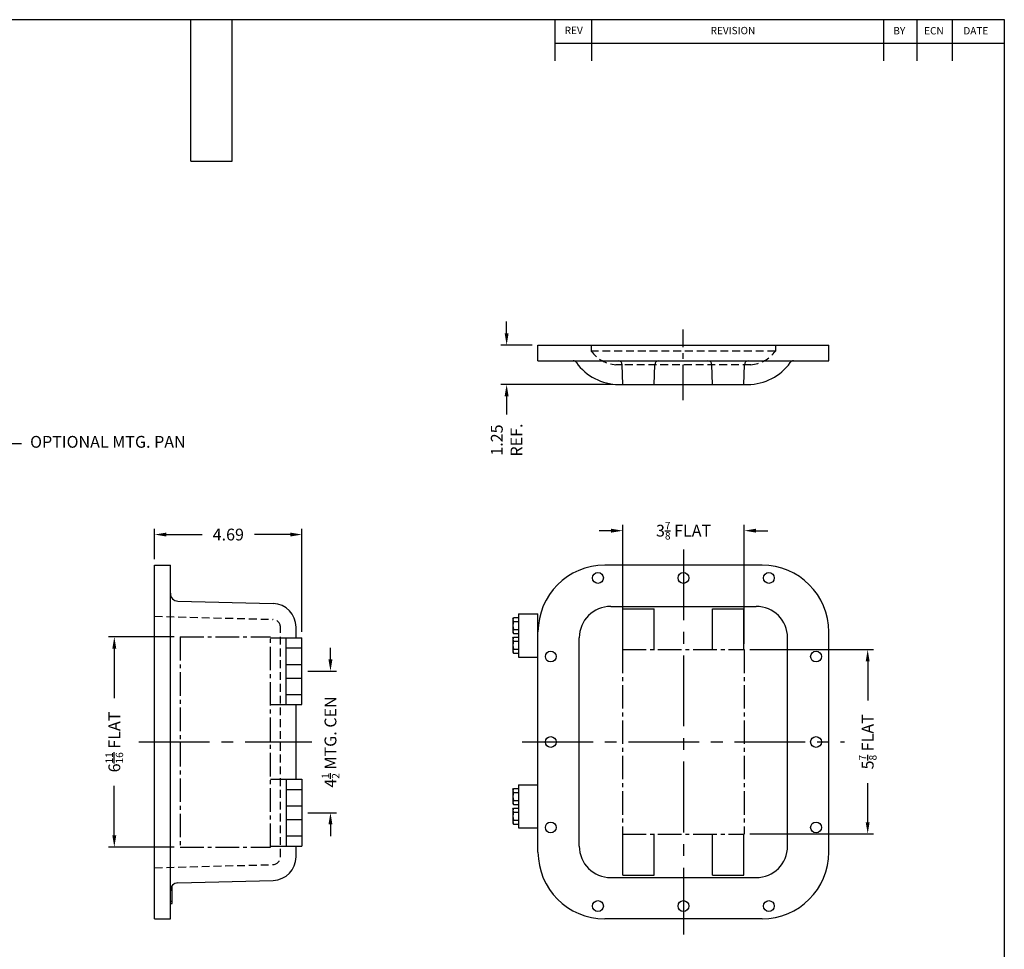
# Model space of a CAD drawing. Extents: x 0 to 58.9, y 0 to 47.1.
# Drawn here: x 27.6 to 58.9, y 17.5 to 47.1 of the extents above; entities that cross this region are included whole.
import ezdxf
from ezdxf.enums import TextEntityAlignment as Align

# ---------------------------------------------------------------- set-up
doc = ezdxf.new("R2010")
doc.units = 0
doc.header["$MEASUREMENT"] = 0
doc.linetypes.add('CENTER2', pattern=[1.125, 0.75, -0.125, 0.125, -0.125])
doc.linetypes.add('HIDDEN', pattern=[0.375, 0.25, -0.125])
doc.layers.get('0').update_dxf_attribs({"linetype": 'CONTINUOUS'})
doc.layers.get('DEFPOINTS').update_dxf_attribs({"linetype": 'CONTINUOUS'})
for name, color, linetype in [('AREA FLAT', 6, 'CENTER2'), ('CENTER', 1, 'CENTER2'), ('CSIZE$0$BORDER', 170, 'CONTINUOUS'), ('DIM', 3, 'CONTINUOUS'), ('DRILL', 5, 'CONTINUOUS'), ('HIDDEN', 2, 'HIDDEN'), ('HINGING', 7, 'CONTINUOUS'), ('MTG. PAN', 7, 'CONTINUOUS')]:
    doc.layers.add(name, color=color, linetype=linetype)
doc.styles.add('CSIZE$0$ROMANC', font='romanc')
doc.styles.add('ROMANS', font='ROMANS.SHX')
doc.dimstyles.new('CAST$0', dxfattribs={"dimscale": 3, "dimtxt": 0.125, "dimasz": 0.125, "dimexe": 0.0625, "dimexo": 0.0625, "dimgap": 0.09, "dimtad": 0, "dimdec": 5, "dimzin": 4, "dimdsep": 46, "dimlunit": 5, "dimtxsty": 'ROMANS', "dimcen": 0.09, "dimadec": 0, "dimazin": 0, "dimtfac": 0.625, "dimtdec": 5, "dimtofl": 0, "dimtmove": 0, "dimatfit": 3, "dimfxl": 0, "dimtolj": 1, "dimtzin": 4, "dimarcsym": 0})
doc.dimstyles.new('MACH2$0', dxfattribs={"dimscale": 3, "dimtxt": 0.125, "dimasz": 0.125, "dimexe": 0.0625, "dimexo": 0.0625, "dimgap": 0.09, "dimtad": 0, "dimzin": 4, "dimdsep": 46, "dimtxsty": 'ROMANS', "dimcen": 0.09, "dimadec": 0, "dimazin": 0, "dimtfac": 0.625, "dimtofl": 0, "dimtmove": 0, "dimatfit": 3, "dimfxl": 0, "dimtolj": 1, "dimtzin": 4, "dimarcsym": 0})
doc.dimstyles.new('MACH3$7', dxfattribs={"dimscale": 3, "dimtxt": 0.125, "dimasz": 0.125, "dimexe": 0.0625, "dimexo": 0.0625, "dimgap": 0.09, "dimtad": 0, "dimtih": 1, "dimtoh": 1, "dimdec": 3, "dimzin": 4, "dimdsep": 46, "dimtxsty": 'ROMANS', "dimcen": 0.09, "dimadec": 0, "dimazin": 0, "dimtfac": 0.625, "dimtdec": 3, "dimtofl": 0, "dimtmove": 0, "dimatfit": 3, "dimfxl": 0, "dimtolj": 1, "dimtzin": 4, "dimarcsym": 0})

# ---------------------------------------------------------------- blocks, each defined once
blk = doc.blocks.new('CSIZE')
at = {"layer": 'CSIZE$0$BORDER'}
for p, q in [((0, 15.688), (19.625, 15.688)), ((11, 14.188), (11, 15.688)), ((11.438, 14.188), (11.438, 15.688)), ((14.86, 15.688), (14.86, 15.25)), ((15.25, 15.688), (15.25, 15.25)), ((18.344, 15.688), (18.344, 15.25)), ((18.696, 15.688), (18.696, 15.25)), ((19.071, 15.688), (19.071, 15.25)), ((19.625, 15.688), (19.625, 0)), ((14.86, 15.438), (19.625, 15.438)), ((11, 14.188), (11.438, 14.188))]:
    blk.add_line(p, q, dxfattribs=at)
at = {"layer": 'CSIZE$0$BORDER', "style": 'CSIZE$0$ROMANC'}
for s, p in [('REV', (15.06, 15.564)), ('REVISION', (16.748, 15.562)), ('BY', (18.512, 15.56)), ('ECN', (18.879, 15.56)), ('DATE', (19.323, 15.56))]:
    blk.add_text(s, height=0.0781, dxfattribs=at).set_placement(p, align=Align.MIDDLE)
blk = doc.blocks.new('*D5')
at = {"layer": 'DEFPOINTS', "color": 0}
for p in [(44.04, 36.709), (43.046, 35.459), (46.614, 35.459)]:
    blk.add_point(p, dxfattribs=at)
at = {"layer": 'DIM', "color": 0, "lineweight": -2}
for p, q in [((43.046, 37.084), (43.046, 37.459)), ((43.853, 36.709), (42.858, 36.709)), ((46.426, 35.459), (42.858, 35.459)), ((43.046, 35.084), (43.046, 34.503))]:
    blk.add_line(p, q, dxfattribs=at)
at = {"layer": 'DIM', "color": 0}
for points in [[(42.983, 37.084), (43.108, 37.084), (43.046, 36.709)], [(42.983, 35.084), (43.108, 35.084), (43.046, 35.459)]]:
    blk.add_solid(points, dxfattribs=at)
at = {"layer": 'DIM', "color": 0, "insert": (43.046, 33.689), "char_height": 0.375, "attachment_point": 5, "rotation": 90, "style": 'ROMANS'}
blk.add_mtext('\\A1;{1.25}\\P{REF.}', dxfattribs=at)
blk = doc.blocks.new('*D7')
at = {"layer": 'AREA FLAT', "color": 0, "linetype": 'Continuous', "lineweight": -2}
for p, q in [((50.782, 27.021), (54.717, 27.021)), ((54.53, 26.646), (54.53, 25.401)), ((54.53, 21.533), (54.53, 22.778)), ((50.782, 21.158), (54.717, 21.158))]:
    blk.add_line(p, q, dxfattribs=at)
at = {"layer": 'AREA FLAT', "color": 0, "linetype": 'Continuous'}
for points in [[(54.467, 26.646), (54.592, 26.646), (54.53, 27.021)], [(54.467, 21.533), (54.592, 21.533), (54.53, 21.158)]]:
    blk.add_solid(points, dxfattribs=at)
at = {"layer": 'DEFPOINTS', "color": 0, "linetype": 'Continuous'}
for p in [(50.595, 27.021), (54.53, 27.021), (50.595, 21.158)]:
    blk.add_point(p, dxfattribs=at)
at = {"layer": 'AREA FLAT', "color": 0, "linetype": 'Continuous', "insert": (54.53, 24.089), "char_height": 0.375, "attachment_point": 5, "rotation": 90, "style": 'ROMANS'}
blk.add_mtext('\\A1;5{\\H0.625000x;\\S7/8;} FLAT', dxfattribs=at)
blk = doc.blocks.new('*D8')
at = {"layer": 'AREA FLAT', "color": 0, "linetype": 'Continuous', "lineweight": -2}
for p, q in [((46.368, 30.806), (45.993, 30.806)), ((46.743, 27.197), (46.743, 30.994)), ((50.606, 27.209), (50.606, 30.994)), ((50.981, 30.806), (51.356, 30.806))]:
    blk.add_line(p, q, dxfattribs=at)
at = {"layer": 'AREA FLAT', "color": 0, "linetype": 'Continuous'}
for points in [[(46.368, 30.869), (46.368, 30.744), (46.743, 30.806)], [(50.981, 30.869), (50.981, 30.744), (50.606, 30.806)]]:
    blk.add_solid(points, dxfattribs=at)
at = {"layer": 'DEFPOINTS', "color": 0, "linetype": 'Continuous'}
for p in [(50.606, 30.806), (46.743, 27.01), (50.606, 27.021)]:
    blk.add_point(p, dxfattribs=at)
at = {"layer": 'AREA FLAT', "color": 0, "linetype": 'Continuous', "insert": (48.674, 30.806), "char_height": 0.375, "attachment_point": 5, "style": 'ROMANS'}
blk.add_mtext('\\A1;3{\\H0.625000x;\\S7/8;} FLAT', dxfattribs=at)
blk = doc.blocks.new('*D11')
at = {"layer": 'AREA FLAT', "color": 0, "linetype": 'Continuous', "lineweight": -2}
for p, q in [((32.475, 27.428), (30.38, 27.428)), ((30.568, 27.053), (30.568, 25.481)), ((30.568, 21.115), (30.568, 22.687)), ((32.475, 20.74), (30.38, 20.74))]:
    blk.add_line(p, q, dxfattribs=at)
at = {"layer": 'AREA FLAT', "color": 0, "linetype": 'Continuous'}
for points in [[(30.505, 27.053), (30.63, 27.053), (30.568, 27.428)], [(30.505, 21.115), (30.63, 21.115), (30.568, 20.74)]]:
    blk.add_solid(points, dxfattribs=at)
at = {"layer": 'DEFPOINTS', "color": 0, "linetype": 'Continuous'}
for p in [(32.662, 27.428), (30.568, 20.74), (32.662, 20.74)]:
    blk.add_point(p, dxfattribs=at)
at = {"layer": 'AREA FLAT', "color": 0, "linetype": 'Continuous', "insert": (30.568, 24.084), "char_height": 0.375, "attachment_point": 5, "rotation": 90, "style": 'ROMANS'}
blk.add_mtext('\\A1;6{\\H0.625000x;\\S11/16;} FLAT', dxfattribs=at)
blk = doc.blocks.new('*D17')
at = {"layer": 'DEFPOINTS', "color": 0}
for p in [(36.537, 26.334), (37.443, 26.334), (36.537, 21.834)]:
    blk.add_point(p, dxfattribs=at)
at = {"layer": 'DIM', "color": 0, "lineweight": -2}
for p, q in [((37.443, 26.709), (37.443, 27.084)), ((36.725, 26.334), (37.63, 26.334)), ((36.725, 21.834), (37.63, 21.834)), ((37.443, 21.459), (37.443, 21.084))]:
    blk.add_line(p, q, dxfattribs=at)
at = {"layer": 'DIM', "color": 0}
for points in [[(37.38, 26.709), (37.505, 26.709), (37.443, 26.334)], [(37.38, 21.459), (37.505, 21.459), (37.443, 21.834)]]:
    blk.add_solid(points, dxfattribs=at)
at = {"layer": 'DIM', "color": 0, "insert": (37.443, 24.084), "char_height": 0.375, "attachment_point": 5, "rotation": 90, "style": 'ROMANS'}
blk.add_mtext('\\A1;4{\\H0.625000x;\\S1/2;} MTG. CEN', dxfattribs=at)
blk = doc.blocks.new('*D20')
at = {"layer": 'DEFPOINTS', "color": 0}
for p in [(31.85, 30.683), (31.85, 29.709), (36.537, 27.396)]:
    blk.add_point(p, dxfattribs=at)
at = {"layer": 'DIM', "color": 0, "lineweight": -2}
for p, q in [((31.85, 29.896), (31.85, 30.87)), ((36.537, 27.584), (36.537, 30.87)), ((32.225, 30.683), (33.361, 30.683)), ((36.162, 30.683), (35.026, 30.683))]:
    blk.add_line(p, q, dxfattribs=at)
at = {"layer": 'DIM', "color": 0}
for points in [[(32.225, 30.745), (32.225, 30.62), (31.85, 30.683)], [(36.162, 30.745), (36.162, 30.62), (36.537, 30.683)]]:
    blk.add_solid(points, dxfattribs=at)
at = {"layer": 'DIM', "color": 0, "insert": (34.194, 30.683), "char_height": 0.375, "attachment_point": 5, "style": 'ROMANS'}
blk.add_mtext('\\A1;4.69', dxfattribs=at)

msp = doc.modelspace()

# ---------------------------------------------------------------- linework, layer by layer
for p, q in [((44.0401, 36.208812), (44.0401, 36.708812)), ((44.0401, 36.708812), (53.2901, 36.708812)), ((53.2901, 36.208812), (53.2901, 36.708812)), ((44.0401, 36.208812), (53.2901, 36.208812)), ((46.738949, 35.458762), (46.722496, 36.087084)), ((47.738949, 35.458762), (47.755403, 36.087084)), ((49.59125, 35.458762), (49.574797, 36.087084)), ((50.59125, 35.458762), (50.607703, 36.087084)), ((46.613949, 35.458762), (50.71625, 35.458762)), ((31.849962, 29.708812), (32.349962, 29.708812)), ((31.849962, 18.458812), (31.849962, 29.708812)), ((32.349962, 18.458812), (32.349962, 29.708812)), ((51.168667, 29.708812), (46.168667, 29.708812)), ((32.593418, 28.564515), (35.619595, 28.485272)), ((46.356167, 28.396312), (50.981167, 28.396312)), ((46.742516, 27.009962), (46.742516, 28.320956)), ((46.742516, 28.320956), (47.742516, 28.320956)), ((47.742516, 27.009962), (47.742516, 28.320956)), ((49.594817, 28.320956), (50.594817, 28.320956)), ((49.594817, 27.009962), (49.594817, 28.320956)), ((50.594817, 27.009962), (50.594817, 28.320956)), ((44.043667, 20.583812), (44.043667, 28.161812)), ((36.349962, 27.396312), (36.349962, 27.735529)), ((53.293667, 20.583812), (53.293667, 27.583812)), ((35.537462, 27.396312), (36.537462, 27.396312)), ((36.037462, 25.271312), (36.037462, 27.396312)), ((36.537462, 25.271312), (36.537462, 27.396312)), ((45.356167, 20.771312), (45.356167, 27.396312)), ((51.981167, 20.771312), (51.981167, 27.396312)), ((36.037462, 27.074317), (36.537462, 27.074317)), ((36.037462, 26.552562), (36.537462, 26.552562)), ((36.037462, 26.115062), (36.537462, 26.115062)), ((36.037462, 25.593307), (36.537462, 25.593307)), ((35.537462, 25.271312), (36.537462, 25.271312)), ((36.349962, 22.896312), (36.349962, 25.271312)), ((35.537462, 22.896312), (36.537462, 22.896312)), ((36.037462, 22.896312), (36.037462, 20.771312)), ((36.537462, 22.896312), (36.537462, 20.771312)), ((36.037462, 22.574317), (36.537462, 22.574317)), ((36.037462, 22.052562), (36.537462, 22.052562)), ((36.037462, 21.615062), (36.537462, 21.615062)), ((36.037462, 21.093307), (36.537462, 21.093307)), ((46.742516, 19.846668), (46.742516, 21.157662)), ((47.742516, 19.846668), (47.742516, 21.157662)), ((49.594817, 19.846668), (49.594817, 21.157662)), ((50.594817, 19.846668), (50.594817, 21.157662)), ((35.537462, 20.771312), (36.537462, 20.771312)), ((36.349962, 20.432095), (36.349962, 20.771312)), ((46.356167, 19.771312), (50.981167, 19.771312)), ((46.742516, 19.846668), (47.742516, 19.846668)), ((49.594817, 19.846668), (50.594817, 19.846668)), ((32.383899, 19.478958), (32.412462, 19.478958)), ((32.412462, 18.948628), (32.412462, 19.518554)), ((32.593418, 19.603109), (35.619595, 19.682352)), ((32.349962, 18.948628), (32.412462, 18.948628)), ((31.849962, 18.458812), (32.349962, 18.458812)), ((51.168667, 18.458812), (46.168667, 18.458812))]:
    msp.add_line(p, q)
for centre, radius, start, end in [((45.161545, 36.083812), 0.125, 35.3745677, 90), ((46.613949, 37.115012), 1.65625, 215.3745677, 270), ((46.597539, 36.083812), 0.125, 1.5, 90), ((47.88036, 36.083812), 0.125, 90, 178.5), ((49.44984, 36.083812), 0.125, 1.5, 90), ((50.73266, 36.083812), 0.125, 90, 178.5), ((50.71625, 37.115012), 1.65625, 270, 324.6254323), ((52.168654, 36.083812), 0.125, 90, 144.6254323), ((46.168667, 27.583812), 2.125, 90, 180), ((51.168667, 27.583812), 2.125, 0, 90), ((32.599962, 28.81443), 0.25, 180, 268.5), ((35.599962, 27.735529), 0.75, 0, 88.5), ((46.356167, 27.396312), 1, 90, 180), ((50.981167, 27.396312), 1, 0, 90), ((46.356167, 20.771312), 1, 180, 270), ((50.981167, 20.771312), 1, 270, 0), ((35.599962, 20.432095), 0.75, 271.5, 0), ((46.168667, 20.583812), 2.125, 180, 270), ((51.168667, 20.583812), 2.125, 270, 360), ((32.599962, 19.353194), 0.25, 91.5, 180)]:
    msp.add_arc(centre, radius, start, end)
at = {"layer": 'AREA FLAT'}
for p, q in [((32.662462, 27.427562), (32.662462, 20.740062)), ((32.662462, 27.427562), (35.537462, 27.427562)), ((35.537462, 20.740062), (35.537462, 27.427562)), ((46.731167, 27.021312), (46.731167, 21.146312)), ((46.731167, 27.021312), (50.606167, 27.021312)), ((50.606167, 27.021312), (50.606167, 21.146312)), ((46.731167, 21.146312), (50.606167, 21.146312)), ((32.662462, 20.740062), (35.537462, 20.740062))]:
    msp.add_line(p, q, dxfattribs=at)
at = {"layer": 'CENTER', "ltscale": 1.5}
msp.add_line((48.6651, 34.958762), (48.6651, 37.208812), dxfattribs=at)
at = {"layer": 'CENTER', "ltscale": 3}
for p, q in [((48.668667, 30.208812), (48.668667, 17.958812)), ((31.349962, 24.083812), (36.849962, 24.083812)), ((43.543667, 24.083812), (53.793667, 24.083812))]:
    msp.add_line(p, q, dxfattribs=at)
at = {"layer": 'DRILL'}
for centre in [(45.949917, 29.302562), (48.668667, 29.302562), (51.387417, 29.302562), (44.449917, 26.802562), (52.887417, 26.802562), (44.449917, 24.083812), (52.887417, 24.083812), (44.449917, 21.365062), (52.887417, 21.365062), (45.949917, 18.865062), (48.668667, 18.865062), (51.387417, 18.865062)]:
    msp.add_circle(centre, 0.171875, dxfattribs=at)
at = {"layer": 'HIDDEN'}
for p, q in [((45.731691, 36.708812), (45.736601, 36.521312)), ((51.598508, 36.708812), (51.593598, 36.521312)), ((51.593598, 36.521312), (45.736601, 36.521312)), ((50.808944, 36.083762), (46.521256, 36.083762)), ((31.849962, 28.083812), (35.606507, 27.985443)), ((35.849962, 20.432095), (35.849962, 27.735529)), ((31.849962, 20.083812), (35.606507, 20.182181)), ((32.349962, 19.014919), (32.412462, 19.014919))]:
    msp.add_line(p, q, dxfattribs=at)
for centre, radius, start, end in [((46.597692, 37.143509), 1.0625, 215.8618249, 265.8745937), ((50.732508, 37.143509), 1.0625, 274.1254063, 324.1381751), ((35.599962, 27.735529), 0.25, 360, 88.5), ((35.599962, 20.432095), 0.25, 271.5, 360)]:
    msp.add_arc(centre, radius, start, end, dxfattribs=at)
at = {"layer": 'HINGING'}
for p, q in [((43.246792, 28.006571), (43.26642, 28.040567)), ((43.246792, 28.006571), (43.246792, 27.567054)), ((43.26642, 28.040567), (43.418667, 28.040567)), ((43.26642, 27.91369), (43.418667, 27.91369)), ((43.418667, 28.161812), (43.418667, 26.786812)), ((43.418667, 28.161812), (44.043667, 28.161812)), ((43.246792, 27.567054), (43.26642, 27.533057)), ((43.26642, 27.659934), (43.418667, 27.659934)), ((43.246792, 27.381571), (43.26642, 27.415567)), ((43.246792, 27.381571), (43.246792, 26.942054)), ((43.26642, 27.533057), (43.418667, 27.533057)), ((43.26642, 27.415567), (43.418667, 27.415567)), ((43.26642, 27.28869), (43.418667, 27.28869)), ((43.246792, 26.942054), (43.26642, 26.908057)), ((43.26642, 27.034934), (43.418667, 27.034934)), ((43.26642, 26.908057), (43.418667, 26.908057)), ((43.418667, 26.786812), (44.043667, 26.786812)), ((43.418667, 26.786812), (44.043667, 26.786812)), ((43.246792, 22.568571), (43.26642, 22.602567)), ((43.246792, 22.568571), (43.246792, 22.129054)), ((43.26642, 22.602567), (43.418667, 22.602567)), ((43.418667, 22.723812), (44.043667, 22.723812)), ((43.418667, 22.723812), (43.418667, 21.348812)), ((43.26642, 22.47569), (43.418667, 22.47569)), ((43.246792, 22.129054), (43.26642, 22.095057)), ((43.246792, 21.943571), (43.26642, 21.977567)), ((43.246792, 21.943571), (43.246792, 21.504054)), ((43.26642, 22.221934), (43.418667, 22.221934)), ((43.26642, 22.095057), (43.418667, 22.095057)), ((43.26642, 21.977567), (43.418667, 21.977567)), ((43.26642, 21.85069), (43.418667, 21.85069)), ((43.246792, 21.504054), (43.26642, 21.470057)), ((43.26642, 21.596934), (43.418667, 21.596934)), ((43.26642, 21.470057), (43.418667, 21.470057)), ((43.418667, 21.348812), (44.043667, 21.348812)), ((43.418667, 21.348812), (44.043667, 21.348812))]:
    msp.add_line(p, q, dxfattribs=at)
for centre, radius, start, end in [((43.359124, 27.977129), 0.112333, 154.3842475, 214.3842475), ((43.666681, 27.786812), 0.419889, 162.4120462, 197.5879538), ((43.359124, 27.596496), 0.112333, 145.6157525, 205.6157525), ((43.359124, 27.352129), 0.112333, 154.3842475, 214.3842475), ((43.666681, 27.161812), 0.419889, 162.4120462, 197.5879538), ((43.359124, 26.971496), 0.112333, 145.6157525, 205.6157525), ((43.359124, 22.539129), 0.112333, 154.3842475, 214.3842475), ((43.666681, 22.348812), 0.419889, 162.4120462, 197.5879538), ((43.359124, 22.158496), 0.112333, 145.6157525, 205.6157525), ((43.359124, 21.914129), 0.112333, 154.3842475, 214.3842475), ((43.666681, 21.723812), 0.419889, 162.4120462, 197.5879538), ((43.359124, 21.533496), 0.112333, 145.6157525, 205.6157525)]:
    msp.add_arc(centre, radius, start, end, dxfattribs=at)

# ---------------------------------------------------------------- block references
at = {"layer": 'CENTER', "xscale": 3, "yscale": 3, "zscale": 3}
msp.add_blockref('CSIZE', (0, 0), dxfattribs=at)

# ---------------------------------------------------------------- texts
at = {"layer": 'MTG. PAN', "insert": (27.889746, 33.584107), "char_height": 0.375, "attachment_point": 4, "style": 'ROMANS'}
msp.add_mtext('OPTIONAL MTG. PAN', dxfattribs=at)

# ---------------------------------------------------------------- dimensions: what is measured, and where the dimension line sits
at = {"layer": 'AREA FLAT', "linetype": 'Continuous'}
dim = msp.add_linear_dim(base=(50.606167, 30.806074), p1=(46.742516, 27.009962), p2=(50.606167, 27.021312), text='<> FLAT', dimstyle='CAST$0', dxfattribs=at)
dim.commit()
dim.dimension.update_dxf_attribs({"geometry": '*D8', "text_midpoint": (48.674342, 30.806074)})
for base, p1, p2, picture, middle in [((30.567835, 20.740062), (32.662462, 27.427562), (32.662462, 20.740062), '*D11', (30.567835, 24.083812)), ((54.529952, 27.021312), (50.594817, 21.157662), (50.594817, 27.021312), '*D7', (54.529952, 24.089487))]:
    dim = msp.add_linear_dim(base=base, p1=p1, p2=p2, angle=90, text='<> FLAT', dimstyle='CAST$0', dxfattribs=at)
    dim.commit()
    dim.dimension.update_dxf_attribs({"geometry": picture, "text_midpoint": middle})
at = {"layer": 'DIM'}
dim = msp.add_linear_dim(base=(43.045933, 35.458762), p1=(44.0401, 36.708812), p2=(46.613949, 35.458762), angle=90, text='{<>}\\P{REF.}', dimstyle='MACH2$0', override={"dimscale": 3}, dxfattribs=at)
dim.commit()
dim.dimension.update_dxf_attribs({"geometry": '*D5', "text_midpoint": (43.045933, 33.688762), "dimtype": 160})
dim = msp.add_linear_dim(base=(31.849962, 30.682655), p1=(36.537462, 27.396312), p2=(31.849962, 29.708812), dimstyle='MACH2$0', dxfattribs=at)
dim.commit()
dim.dimension.update_dxf_attribs({"geometry": '*D20', "text_midpoint": (34.193712, 30.682655)})
dim = msp.add_linear_dim(base=(37.442749, 26.333812), p1=(36.537462, 21.833812), p2=(36.537462, 26.333812), angle=90, text='<> MTG. CEN', dimstyle='CAST$0', dxfattribs=at)
dim.commit()
dim.dimension.update_dxf_attribs({"geometry": '*D17', "text_midpoint": (37.442749, 24.083812)})

# ---------------------------------------------------------------- leaders
at = {"layer": 'DIM', "annotation_type": 0, "has_hookline": 1, "hookline_direction": 0, "text_width": 6.25}
msp.add_leader([(21.490932, 20.083812), (21.966664, 21.12515), (26.126596, 14.012747), (26.501596, 14.012747)], dimstyle='MACH3$7', override={"dimscale": 3}, dxfattribs=at)
at = {"layer": 'MTG. PAN', "annotation_type": 0, "has_hookline": 1, "hookline_direction": 0, "text_width": 4.946429}
msp.add_leader([(19.677746, 26.025724), (27.244746, 33.584107), (27.619746, 33.584107)], dimstyle='MACH3$7', override={"dimscale": 3}, dxfattribs=at)

doc.saveas('drawing.dxf')
